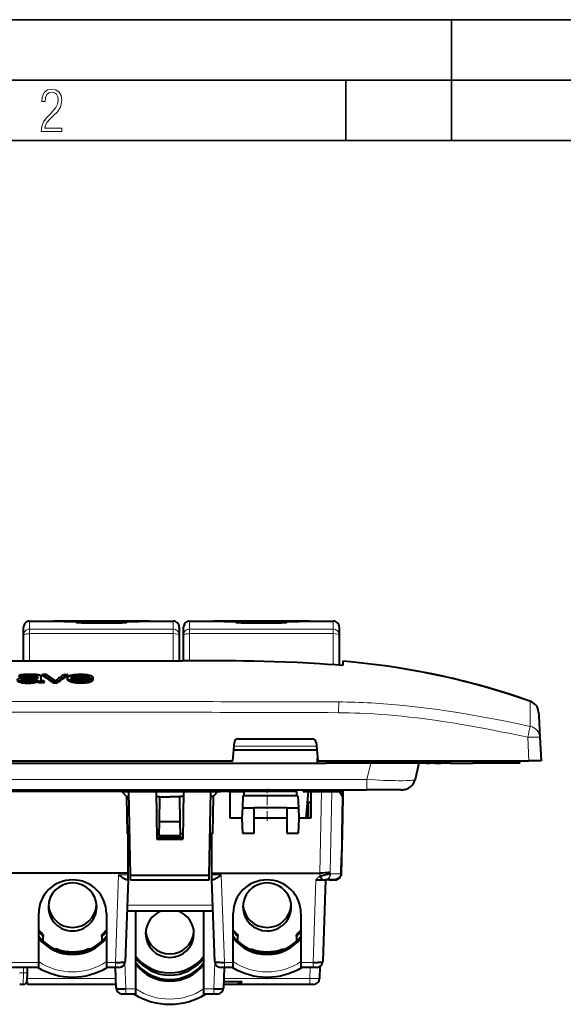
# Model space of a CAD drawing. Extents: x 0 to 420, y 0 to 297.
# Drawn here: x 94 to 139, y 216 to 297 of the extents above; entities that cross this region are included whole.
import ezdxf

# ---------------------------------------------------------------- set-up
doc = ezdxf.new("R2010")
doc.units = 0
doc.linetypes.add('DASHDOT', pattern=[18.5, 12, -3, 0.5, -3])

msp = doc.modelspace()

# ---------------------------------------------------------------- linework, layer by layer
at = {"color": 7, "lineweight": 35}
for p, q in [((0, 297), (420, 297)), ((0, 297), (420, 297)), ((130, 287), (130, 297)), ((20.000401, 292), (415, 292)), ((121.250999, 287), (121.250999, 292)), ((25.000401, 287), (410, 287))]:
    msp.add_line(p, q, dxfattribs=at)
at = {"color": 7, "lineweight": 40}
for p, q in [((95.080414, 247.24437), (96.735168, 247.24437)), ((95.080414, 247.24437), (97.020386, 247.24437)), ((96.735168, 247.24437), (101.024162, 247.243973)), ((97.185127, 247.24437), (97.019073, 247.24437)), ((105.011269, 247.24437), (97.020386, 247.24437)), ((97.020386, 247.24437), (105.011269, 247.24437)), ((101.024162, 247.243973), (105.313156, 247.24437)), ((105.011269, 247.24437), (106.967911, 247.24437)), ((105.313156, 247.24437), (106.967911, 247.24437)), ((108.317909, 247.24437), (109.972672, 247.24437)), ((108.317909, 247.24437), (110.257889, 247.24437)), ((109.972672, 247.24437), (114.261658, 247.243973)), ((118.248764, 247.24437), (110.257889, 247.24437)), ((110.257889, 247.24437), (118.248764, 247.24437)), ((114.261658, 247.243973), (118.550652, 247.24437)), ((118.248764, 247.24437), (120.205414, 247.24437)), ((118.550652, 247.24437), (120.205414, 247.24437)), ((94.580414, 246.087158), (94.580414, 246.74437)), ((94.580414, 246.087158), (94.580414, 246.74437)), ((94.580414, 243.951843), (94.580414, 246.087158)), ((94.580414, 243.951843), (94.580414, 246.087158)), ((107.467911, 246.74437), (107.467911, 246.087158)), ((107.467911, 246.74437), (107.467911, 246.087158)), ((107.467911, 246.087158), (107.467911, 243.962402)), ((107.467911, 246.087158), (107.467911, 243.962402)), ((107.817909, 246.087158), (107.817909, 246.74437)), ((107.817909, 246.087158), (107.817909, 246.74437)), ((107.817909, 243.963333), (107.817909, 246.087158)), ((107.817909, 243.963333), (107.817909, 246.087158)), ((120.705414, 246.74437), (120.705414, 246.087158)), ((120.705414, 246.74437), (120.705414, 246.087158)), ((120.705414, 246.087158), (120.705414, 243.591263)), ((121.005409, 243.567337), (120.705414, 243.591263)), ((121.005409, 243.923904), (121.005409, 243.829468)), ((121.64856, 243.866943), (121.005409, 243.923904)), ((121.005409, 243.829468), (121.005409, 243.567337)), ((96.134735, 242.738876), (96.134735, 242.841522)), ((96.134735, 242.841522), (96.446983, 242.840576)), ((97.939972, 242.835983), (98.236801, 242.835052)), ((98.236801, 242.732422), (98.236801, 242.835052)), ((94.405243, 242.674225), (94.18042, 242.674225)), ((94.405411, 242.571228), (94.18042, 242.571228)), ((94.405411, 242.147446), (94.326752, 242.16153)), ((94.405411, 242.571228), (94.473595, 242.571228)), ((94.405685, 242.674225), (94.473595, 242.674225)), ((94.473595, 242.57103), (94.473595, 242.674026)), ((95.721283, 242.59169), (95.721283, 242.461777)), ((95.744888, 242.25116), (95.744888, 242.354843)), ((95.744888, 242.354843), (95.745049, 242.346313)), ((95.744888, 242.25116), (95.745049, 242.242615)), ((95.745049, 242.242615), (95.745049, 242.346313)), ((96.01284, 242.668549), (96.011497, 242.349625)), ((96.01284, 242.565536), (96.011902, 242.344681)), ((96.01284, 242.565536), (96.01284, 242.668549)), ((96.270882, 242.306427), (96.270882, 242.240509)), ((96.270882, 242.136322), (96.270882, 242.240509)), ((97.045227, 242.129196), (97.010193, 242.154922)), ((97.045227, 242.233368), (97.352173, 242.232529)), ((97.045227, 242.129196), (97.045227, 242.233368)), ((97.045227, 242.129196), (97.352173, 242.128342)), ((97.352173, 242.128342), (97.352173, 242.232529)), ((97.352173, 242.128342), (97.386215, 242.15387)), ((98.19899, 242.450027), (98.19899, 242.553238)), ((98.500961, 242.588791), (100.038528, 242.583969)), ((98.501038, 242.526917), (100.316162, 242.521271)), ((98.568222, 242.423431), (99.905411, 242.419296)), ((99.897942, 242.146881), (99.905365, 242.148315)), ((99.905411, 242.598755), (99.93792, 242.58429)), ((99.905411, 242.418976), (100.001694, 242.418671)), ((100.020042, 242.437302), (100.312141, 242.437302)), ((100.312141, 242.332581), (100.312141, 242.436401)), ((100.316162, 242.417648), (100.316162, 242.521271)), ((100.325851, 242.445602), (100.325851, 242.549164)), ((137.194458, 239.715134), (137.195801, 239.68956)), ((137.195801, 239.68956), (137.196671, 239.673096)), ((137.196671, 239.673096), (137.21106, 239.398315)), ((137.21106, 239.398315), (137.303772, 237.629654)), ((111.886658, 235.690063), (112.029907, 237.218063)), ((112.328598, 237.490067), (118.482224, 237.490067)), ((118.780914, 237.218063), (118.924164, 235.690063)), ((137.303772, 237.629654), (137.405411, 235.690063)), ((111.971039, 236.590057), (118.839783, 236.590057)), ((69.905411, 235.490067), (118.905411, 235.490067)), ((76.924164, 235.690063), (111.886658, 235.690063)), ((118.905411, 235.490067), (118.905411, 235.890045)), ((118.905411, 235.490067), (119.605408, 235.490067)), ((118.924164, 235.690063), (136.406784, 235.690063)), ((119.605408, 235.490067), (119.805412, 235.690063)), ((129.205414, 235.490067), (119.605408, 235.490067)), ((127.298065, 235.490067), (126.975494, 234.135284)), ((127.937462, 235.490067), (127.29805, 235.490067)), ((127.937462, 235.490067), (128.205414, 235.490067)), ((128.628937, 235.490067), (128.205414, 235.490067)), ((128.628937, 235.490067), (129.105408, 235.490067)), ((129.005402, 235.690063), (129.205414, 235.490067)), ((129.905411, 235.490067), (129.205414, 235.490067)), ((129.905411, 235.490067), (129.905411, 235.690063)), ((129.905411, 235.490067), (131.755402, 235.490067)), ((135.655411, 235.490067), (131.755402, 235.490067)), ((135.655411, 235.490067), (135.655411, 235.690063)), ((137.405411, 235.690063), (136.406784, 235.690063)), ((65.82383, 233.29007), (122.986992, 233.29007)), ((102.698593, 233.14006), (86.112228, 233.14006)), ((102.698593, 233.14006), (105.543121, 233.14006)), ((102.698593, 233.14006), (103.105576, 232.740128)), ((102.698593, 233.14006), (103.293137, 233.14006)), ((103.414368, 226.19458), (103.293137, 233.14006)), ((105.543121, 233.14006), (105.540497, 233.29007)), ((105.543121, 233.14006), (105.612068, 229.190063)), ((105.543121, 233.14006), (107.817703, 233.14006)), ((107.817703, 233.14006), (107.748749, 229.190063)), ((107.817703, 233.14006), (107.82032, 233.29007)), ((107.817703, 233.14006), (110.662224, 233.14006)), ((109.946457, 226.19458), (110.067688, 233.14006)), ((110.067688, 233.14006), (110.662224, 233.14006)), ((110.662224, 233.14006), (110.255241, 232.740128)), ((110.662224, 233.14006), (110.887894, 233.14006)), ((111.6362, 233.14006), (110.887894, 233.14006)), ((111.638184, 233.14006), (111.6362, 233.14006)), ((111.636887, 233.061752), (111.6362, 233.14006)), ((111.63623, 233.14006), (112.805405, 233.14006)), ((111.636887, 233.061752), (111.655441, 230.940063)), ((111.638184, 233.14006), (111.65744, 230.940063)), ((112.805412, 233.14006), (112.805412, 232.79007)), ((117.205414, 233.14006), (112.805412, 233.14006)), ((112.986404, 233.14006), (112.985092, 233.29007)), ((112.986908, 233.29007), (112.98822, 233.14006)), ((117.205414, 232.79007), (117.205414, 233.14006)), ((117.698647, 233.29007), (117.706512, 233.14006)), ((117.706512, 233.14006), (118.355408, 233.14006)), ((117.96917, 230.940063), (118.161644, 233.14006)), ((118.355408, 233.14006), (119.105408, 233.14006)), ((118.355408, 233.061752), (118.355408, 233.14006)), ((118.355408, 233.061752), (118.355408, 230.940063)), ((119.105408, 233.14006), (119.22892, 233.14006)), ((119.22892, 233.14006), (120.078041, 233.14006)), ((119.242485, 233.14006), (120.091606, 233.14006)), ((120.728577, 233.14006), (120.078041, 233.14006)), ((120.091606, 233.14006), (121.005409, 233.14006)), ((120.728577, 233.14006), (120.969284, 232.740128)), ((121.005409, 233.14006), (120.859924, 226.19458)), ((121.005409, 233.14006), (120.997032, 232.740128)), ((121.008553, 233.29007), (121.005409, 233.14006)), ((125.809334, 233.29007), (122.986992, 233.29007)), ((103.105576, 232.740128), (103.159454, 229.653473)), ((103.105576, 232.740128), (103.30011, 232.740128)), ((105.550095, 232.740128), (105.858055, 232.740128)), ((105.821152, 230.625931), (105.857529, 232.709915)), ((105.858055, 232.740128), (105.857529, 232.709915)), ((105.857529, 232.709915), (106.680412, 232.709915)), ((107.503296, 232.709915), (106.680412, 232.709915)), ((107.502762, 232.740128), (107.503296, 232.709915)), ((107.810715, 232.740128), (107.502762, 232.740128)), ((107.539673, 230.625931), (107.503296, 232.709915)), ((110.255241, 232.740128), (110.060699, 232.740128)), ((110.255241, 232.740128), (110.201363, 229.653473)), ((112.737411, 232.79007), (112.685005, 231.79007)), ((117.273407, 232.79007), (112.737411, 232.79007)), ((117.273407, 232.79007), (117.325821, 231.79007)), ((118.355392, 232.240067), (118.082901, 232.240067)), ((118.145409, 230.940063), (118.168098, 232.240067)), ((118.168098, 232.240067), (118.355392, 232.240067)), ((120.969284, 232.740128), (120.907608, 229.653473)), ((120.997032, 232.740128), (120.932381, 229.653473)), ((112.685005, 231.79007), (112.640457, 230.940063)), ((112.685005, 231.79007), (113.655411, 231.79007)), ((113.655411, 229.70549), (113.655411, 231.79007)), ((116.355408, 231.79007), (113.655411, 231.79007)), ((116.355408, 231.79007), (117.325821, 231.79007)), ((116.355408, 231.79007), (116.355408, 229.70549)), ((117.325821, 231.79007), (117.370361, 230.940063)), ((105.801331, 229.490067), (105.821152, 230.625931)), ((107.539673, 230.625931), (105.821152, 230.625931)), ((107.559494, 229.490067), (107.539673, 230.625931)), ((112.640457, 230.940063), (111.655441, 230.940063)), ((112.640457, 230.940063), (112.705154, 229.70549)), ((116.355408, 230.940063), (113.655411, 230.940063)), ((117.370361, 230.940063), (117.305664, 229.70549)), ((118.355408, 230.940063), (117.370361, 230.940063)), ((118.001259, 231.276932), (117.995377, 230.940063)), ((118.001915, 231.314392), (118.001266, 231.276932)), ((103.230408, 229.653473), (103.159454, 229.653473)), ((103.230408, 229.653473), (103.353989, 229.653473)), ((103.230408, 226.390823), (103.230408, 229.653473)), ((105.603973, 229.653473), (105.804184, 229.653473)), ((107.751373, 229.340057), (105.609451, 229.340057)), ((105.612068, 229.190063), (107.748749, 229.190063)), ((107.559494, 229.490067), (105.801331, 229.490067)), ((107.756836, 229.653473), (107.556641, 229.653473)), ((110.130409, 229.653473), (110.006821, 229.653473)), ((110.130409, 229.653473), (110.130409, 226.390823)), ((110.130409, 229.653473), (110.201363, 229.653473)), ((112.705154, 229.70549), (113.655411, 229.70549)), ((116.355408, 229.70549), (117.305664, 229.70549)), ((120.932381, 229.653473), (120.891396, 227.697174)), ((120.907608, 229.653473), (120.932381, 229.653473)), ((120.891396, 227.697174), (120.849152, 226.326981)), ((120.862755, 226.32959), (120.891396, 227.697174)), ((103.230408, 226.390823), (85.580414, 226.390823)), ((103.220421, 225.840057), (102.9841, 219.072617)), ((103.230408, 225.840057), (103.126495, 225.840057)), ((103.230408, 226.260117), (103.230408, 226.390823)), ((103.230408, 225.840057), (103.230408, 226.260117)), ((109.946457, 226.19458), (103.414368, 226.19458)), ((103.420563, 225.840057), (103.414368, 226.19458)), ((103.420563, 225.840057), (109.940262, 225.840057)), ((109.940262, 225.840057), (109.946457, 226.19458)), ((110.130409, 226.390823), (119.0923, 226.390854)), ((110.130409, 226.390823), (110.130409, 226.260117)), ((110.130409, 226.260117), (110.130409, 225.840057)), ((110.25528, 225.840057), (110.130409, 225.840057)), ((110.397675, 219.072617), (110.161346, 225.840057)), ((118.77758, 225.840057), (119.321396, 225.840057)), ((119.321396, 225.840057), (119.560593, 225.840057)), ((119.573601, 225.840057), (119.337273, 219.072617)), ((119.560593, 225.840057), (119.569832, 225.840057)), ((120.26059, 225.840057), (119.570335, 225.840057)), ((119.869118, 225.840057), (120.505409, 225.840057)), ((120.362862, 225.840057), (120.260574, 225.840057)), ((120.592537, 225.927185), (120.505409, 225.840057)), ((120.859924, 226.19458), (120.794319, 226.128967)), ((110.252144, 223.240067), (103.129623, 223.240067)), ((103.880409, 216.81012), (103.880409, 223.240067)), ((109.480301, 223.240067), (109.480301, 220.92421)), ((95.830414, 219.010117), (95.830414, 223.072037)), ((101.430298, 223.047119), (101.430298, 219.010117)), ((111.930412, 219.010117), (111.930412, 223.072037)), ((117.530296, 223.047119), (117.530296, 219.010117)), ((96.205414, 221.294144), (96.205414, 221.162811)), ((96.205414, 220.751343), (96.205414, 221.162811)), ((101.055412, 221.162811), (101.055412, 221.294144)), ((101.055412, 221.162811), (101.055412, 220.751343)), ((109.480301, 220.92421), (109.480301, 220.87439)), ((109.480301, 220.87439), (109.480301, 216.81012)), ((112.305412, 221.294144), (112.305412, 221.162811)), ((112.305412, 220.751343), (112.305412, 221.162811)), ((117.155411, 221.162811), (117.155411, 221.294144)), ((117.155411, 221.162811), (117.155411, 220.751343)), ((97.383102, 220.090057), (97.209923, 220.090057)), ((100.050903, 220.090057), (99.877716, 220.090057)), ((113.309921, 220.090057), (113.483109, 220.090057)), ((115.977715, 220.090057), (116.150902, 220.090057)), ((95.830414, 218.590057), (92.980408, 218.590057)), ((94.88446, 218.590057), (94.873138, 218.157776)), ((95.830414, 218.590057), (95.830414, 219.010117)), ((101.430298, 219.010117), (101.430298, 218.590057)), ((102.185898, 218.590057), (101.430298, 218.590057)), ((102.243317, 216.87262), (102.18335, 218.590057)), ((102.484253, 218.590057), (102.185898, 218.590057)), ((111.195877, 218.590057), (110.897369, 218.590057)), ((111.177475, 218.590057), (111.1175, 216.87262)), ((111.930412, 218.590057), (111.195877, 218.590057)), ((111.930412, 218.590057), (111.930412, 219.010117)), ((117.530296, 219.010117), (117.530296, 218.590057)), ((118.53907, 218.590057), (117.530296, 218.590057)), ((118.837433, 218.590057), (118.53907, 218.590057)), ((119.086868, 218.656662), (119.0784, 217.685699)), ((94.873138, 218.157776), (94.855461, 217.482544)), ((94.555557, 217.190063), (94.255264, 217.190063)), ((94.905411, 217.39006), (94.838379, 217.39006)), ((94.905411, 217.190369), (94.905411, 217.39006)), ((102.232224, 217.190063), (94.905411, 217.190063)), ((103.880409, 216.39006), (103.880409, 216.81012)), ((109.480301, 216.81012), (109.480301, 216.39006)), ((111.826157, 217.190063), (111.128571, 217.190063)), ((112.681595, 217.39006), (111.135551, 217.39006)), ((118.278496, 217.190063), (111.826157, 217.190063)), ((118.578262, 217.190063), (118.278496, 217.190063)), ((103.041527, 216.39006), (102.743019, 216.39006)), ((103.880409, 216.39006), (103.041527, 216.39006)), ((110.319298, 216.39006), (109.480301, 216.39006)), ((110.617661, 216.39006), (110.319298, 216.39006))]:
    msp.add_line(p, q, dxfattribs=at)
at = {"color": 7, "lineweight": 18}
for p, q in [((95.080414, 247.24437), (95.080414, 246.57962)), ((95.080414, 247.24437), (95.080414, 246.57962)), ((106.967911, 246.57962), (106.967911, 247.24437)), ((106.967911, 246.57962), (106.967911, 247.24437)), ((108.317909, 247.24437), (108.317909, 246.57962)), ((108.317909, 247.24437), (108.317909, 246.57962)), ((120.205414, 246.57962), (120.205414, 247.24437)), ((120.205414, 246.57962), (120.205414, 247.24437)), ((106.967911, 246.57962), (95.080414, 246.57962)), ((95.080414, 246.57962), (95.080414, 246.20462)), ((106.967911, 246.57962), (95.080414, 246.57962)), ((95.080414, 246.57962), (95.080414, 246.20462)), ((95.080414, 246.20462), (106.967911, 246.20462)), ((95.080414, 246.20462), (95.080414, 243.951828)), ((95.080414, 246.20462), (106.967911, 246.20462)), ((95.080414, 246.20462), (95.080414, 243.951828)), ((106.967911, 246.20462), (106.967911, 246.57962)), ((106.967911, 246.20462), (106.967911, 246.57962)), ((106.967911, 243.961166), (106.967911, 246.20462)), ((106.967911, 243.961166), (106.967911, 246.20462)), ((108.317909, 246.57962), (108.317909, 246.20462)), ((120.205414, 246.57962), (108.317909, 246.57962)), ((108.317909, 246.57962), (108.317909, 246.20462)), ((120.205414, 246.57962), (108.317909, 246.57962)), ((108.317909, 246.20462), (108.317909, 243.964294)), ((108.317909, 246.20462), (120.205414, 246.20462)), ((108.317909, 246.20462), (108.317909, 243.964294)), ((108.317909, 246.20462), (120.205414, 246.20462)), ((120.205414, 246.20462), (120.205414, 246.57962)), ((120.205414, 246.20462), (120.205414, 246.57962)), ((120.205414, 243.629028), (120.205414, 246.20462)), ((120.205414, 243.629028), (120.205414, 246.20462)), ((99.897987, 242.146866), (99.905411, 242.146851)), ((115.521118, 240.566864), (116.703133, 240.564575)), ((120.664986, 240.553375), (120.655373, 239.668869)), ((136.53064, 240.581451), (136.528656, 240.606293)), ((136.531311, 240.578979), (136.530701, 240.581253)), ((118.48275, 237.490067), (112.328064, 237.490067)), ((136.406784, 235.690063), (136.30513, 237.629654)), ((111.999161, 236.89006), (118.811653, 236.89006)), ((122.986992, 234.135284), (123.309563, 235.490067)), ((131.755402, 235.690063), (131.755402, 235.490067)), ((122.986992, 234.135284), (65.82383, 234.135284)), ((122.986992, 234.135284), (122.986992, 233.29007)), ((119.094055, 226.390808), (119.22892, 233.14006)), ((119.245483, 233.29007), (119.242485, 233.14006)), ((120.078041, 233.14006), (119.944435, 226.453766)), ((120.091606, 233.14006), (120.094604, 233.29007)), ((117.974121, 230.940063), (118.001259, 231.276932)), ((102.185898, 219.010117), (102.439072, 226.260117)), ((102.439072, 226.260117), (103.230408, 226.260117)), ((110.130409, 226.260117), (110.942703, 226.260117)), ((110.942703, 226.260117), (111.195877, 219.010117)), ((118.53907, 219.010117), (118.77758, 225.840057)), ((119.107285, 226.151199), (119.090546, 226.390732)), ((119.944435, 226.453766), (119.953369, 226.325943)), ((119.953369, 226.325943), (119.994804, 226.326981)), ((119.994804, 226.326981), (120.849152, 226.326981)), ((103.147087, 223.740067), (110.23468, 223.740067)), ((92.980408, 219.010117), (95.830414, 219.010117)), ((94.573242, 218.155167), (94.584633, 218.590057)), ((101.430298, 219.010117), (102.185898, 219.010117)), ((102.185898, 219.010117), (102.185898, 218.590057)), ((102.966537, 218.957596), (103.041527, 216.81012)), ((110.319298, 216.81012), (110.398026, 219.06456)), ((111.195877, 219.010117), (111.930412, 219.010117)), ((111.195877, 218.590057), (111.195877, 219.010117)), ((117.530296, 219.010117), (118.53907, 219.010117)), ((118.278496, 217.672607), (118.286499, 218.590057)), ((118.53907, 218.590057), (118.53907, 219.010117)), ((94.237579, 218.155167), (94.573242, 218.155167)), ((94.555565, 217.190552), (94.573242, 218.155167)), ((94.86042, 217.672607), (102.215385, 217.672607)), ((111.145432, 217.672607), (118.278496, 217.672607)), ((118.278496, 217.190063), (118.278496, 217.672607)), ((103.041527, 216.81012), (103.041527, 216.39006)), ((103.041527, 216.81012), (103.880409, 216.81012)), ((109.480301, 216.81012), (110.319298, 216.81012)), ((110.319298, 216.81012), (110.319298, 216.39006))]:
    msp.add_line(p, q, dxfattribs=at)
at = {"color": 7, "linetype": 'DASHDOT', "lineweight": 18, "ltscale": 0.006}
msp.add_line((131.755402, 235.470062), (131.755402, 235.710068), dxfattribs=at)
at = {"color": 7, "linetype": 'DASHDOT', "lineweight": 18, "ltscale": 0.066}
msp.add_line((114.730408, 230.720062), (114.730408, 233.360062), dxfattribs=at)
at = {"color": 7, "lineweight": 18}
msp.add_lwpolyline([(96.03479, 287.748749), (97.749557, 287.748749), (97.749557, 288.035339), (96.349556, 288.035339), (96.396538, 288.279633), (96.537476, 288.519226), (96.758286, 288.777618), (97.049561, 289.064178), (97.373718, 289.378937), (97.632111, 289.764191), (97.740166, 290.332642), (97.679092, 290.722565), (97.509964, 291.013855), (97.24218, 291.197083), (96.899223, 291.262848), (96.560966, 291.197083), (96.307274, 291.004456), (96.142845, 290.699097), (96.086472, 290.295044), (96.086472, 290.243378), (96.354256, 290.243378), (96.391838, 290.572235), (96.499893, 290.811829), (96.678421, 290.952789), (96.927414, 290.999756), (97.138824, 290.952789), (97.303253, 290.825928), (97.411301, 290.623901), (97.448891, 290.35614), (97.397209, 290.008484), (97.256271, 289.721893), (96.786469, 289.19574), (96.457611, 288.857483), (96.218018, 288.538025), (96.081772, 288.17627)], close=True, dxfattribs=at)
at = {"color": 7, "lineweight": 40}
for points in [[(97.943665, 247.220474), (97.943726, 247.220291), (97.943825, 247.220169), (97.944183, 247.21991), (97.945099, 247.219543), (97.948349, 247.218781), (97.990837, 247.215332), (98.059067, 247.21312), (98.147079, 247.212036)], [(99.120651, 247.147446), (99.053253, 247.14563), (98.998825, 247.142395), (98.962387, 247.137894), (98.952042, 247.135239), (98.949051, 247.133835), (98.947884, 247.132904), (98.947556, 247.132416), (98.947372, 247.131714)], [(98.947372, 247.131714), (98.947433, 247.131302), (98.947922, 247.130493), (98.948898, 247.129669), (98.952286, 247.128052), (98.960922, 247.125702), (98.990288, 247.121414), (99.047638, 247.117264), (99.121231, 247.114899)], [(99.115952, 247.145782), (99.056038, 247.144119), (99.007568, 247.141205), (98.975037, 247.137207), (98.965759, 247.134857), (98.963074, 247.133636), (98.962029, 247.132812), (98.961731, 247.132385), (98.961563, 247.13176)], [(98.961563, 247.13176), (98.961624, 247.131409), (98.962051, 247.130692), (98.962921, 247.129974), (98.965973, 247.128555), (98.973724, 247.126465), (98.999924, 247.122665), (99.05098, 247.118958), (99.116379, 247.116806)], [(103.070091, 247.13176), (103.070038, 247.131409), (103.069595, 247.130692), (103.068726, 247.129974), (103.065689, 247.128555), (103.057922, 247.126465), (103.031731, 247.122665), (102.980667, 247.118958), (102.915276, 247.116806)], [(102.91571, 247.145782), (102.975616, 247.144119), (103.024094, 247.141205), (103.056625, 247.137207), (103.065903, 247.134857), (103.068581, 247.133636), (103.069626, 247.132812), (103.069923, 247.132385), (103.070091, 247.13176)], [(102.934738, 247.115051), (102.999596, 247.117203), (103.051735, 247.120789), (103.086555, 247.125534), (103.096466, 247.128235), (103.099335, 247.129623), (103.100449, 247.130554), (103.100769, 247.131027), (103.100952, 247.131729)], [(103.100952, 247.131729), (103.100868, 247.132202), (103.100189, 247.133163), (103.098846, 247.134109), (103.094139, 247.135956), (103.082184, 247.138565), (103.041977, 247.143005), (102.935143, 247.147324)], [(112.358154, 247.147446), (112.274261, 247.144836), (112.237579, 247.142532), (112.198494, 247.138), (112.187485, 247.13533), (112.184258, 247.133911), (112.182999, 247.13295), (112.182632, 247.132462), (112.182434, 247.131744)], [(112.182434, 247.131744), (112.182816, 247.130753), (112.183472, 247.130096), (112.185806, 247.128784), (112.191742, 247.126846), (112.211914, 247.123215), (112.252403, 247.119186), (112.358727, 247.114899)], [(112.353447, 247.145782), (112.293533, 247.144119), (112.245071, 247.141205), (112.212532, 247.137207), (112.203262, 247.134857), (112.200577, 247.133636), (112.199524, 247.132812), (112.199234, 247.132385), (112.199066, 247.13176)], [(112.199066, 247.13176), (112.19912, 247.131409), (112.199554, 247.130692), (112.200424, 247.129974), (112.203468, 247.128555), (112.211227, 247.126465), (112.237427, 247.122665), (112.288483, 247.118958), (112.353882, 247.116806)], [(116.307594, 247.13176), (116.307533, 247.131409), (116.307098, 247.130692), (116.306229, 247.129974), (116.303185, 247.128555), (116.295425, 247.126465), (116.269234, 247.122665), (116.21817, 247.118958), (116.152779, 247.116806)], [(116.153206, 247.145782), (116.21312, 247.144119), (116.261589, 247.141205), (116.294121, 247.137207), (116.303398, 247.134857), (116.306084, 247.133636), (116.307129, 247.132812), (116.307426, 247.132385), (116.307594, 247.13176)], [(116.172234, 247.115051), (116.234276, 247.117065), (116.287567, 247.12056), (116.325302, 247.125458), (116.336006, 247.128204), (116.339134, 247.129623), (116.340363, 247.130569), (116.340714, 247.131042), (116.340919, 247.131744)], [(116.340919, 247.131744), (116.340584, 247.13269), (116.339958, 247.133331), (116.337738, 247.134583), (116.332039, 247.136444), (116.312935, 247.139816), (116.275047, 247.143387), (116.172646, 247.147324)], [(121.005409, 243.567337), (120.373886, 243.616592), (119.742096, 243.661774), (119.110046, 243.703049), (118.635864, 243.731552), (118.161552, 243.757996), (117.212601, 243.805069), (116.263268, 243.844803), (115.313614, 243.877762), (114.469269, 243.901794), (113.624786, 243.921295), (112.780212, 243.936646), (112.146744, 243.945648), (111.513245, 243.952713), (110.603508, 243.959747), (109.693787, 243.963562), (108.703156, 243.964615), (107.712585, 243.963058)], [(94.405472, 242.806061), (94.339279, 242.788559), (94.28476, 242.767807), (94.243195, 242.744797), (94.223938, 242.730225), (94.208435, 242.71524), (94.197243, 242.701538), (94.18042, 242.673584)], [(94.405472, 242.806046), (94.479263, 242.820602), (94.559242, 242.832504), (94.631882, 242.840851), (94.706779, 242.847534), (94.807487, 242.854065), (94.909424, 242.858246), (95.099899, 242.860916), (95.290771, 242.858017), (95.479897, 242.850571)], [(95.724182, 242.684891), (95.721603, 242.700378), (95.712448, 242.715698), (95.696968, 242.730499), (95.674698, 242.744171), (95.644394, 242.75647), (95.604172, 242.767731), (95.558212, 242.777084), (95.508476, 242.784622), (95.423233, 242.793457), (95.334778, 242.79892), (95.240662, 242.802307), (95.146851, 242.804001), (95.043442, 242.803986), (94.94075, 242.801529), (94.860489, 242.797562), (94.782005, 242.791412), (94.698776, 242.781464), (94.622543, 242.767456), (94.56662, 242.751877), (94.543327, 242.742905), (94.523499, 242.733276), (94.502548, 242.719589), (94.487686, 242.7052), (94.478378, 242.690369), (94.473595, 242.674026)], [(95.479897, 242.850571), (95.608803, 242.841095), (95.678513, 242.833237), (95.745255, 242.823532), (95.794693, 242.814545), (95.840645, 242.804214), (95.902863, 242.785309), (95.92923, 242.774506), (95.951599, 242.763046), (95.969315, 242.751404), (95.983231, 242.739349), (95.993042, 242.727875), (96.000336, 242.716171), (96.009232, 242.692429), (96.01284, 242.668549)], [(98.366524, 242.72406), (98.39785, 242.739197), (98.433243, 242.753342), (98.473404, 242.766693), (98.517242, 242.778839), (98.614166, 242.799515), (98.723137, 242.816284), (98.805687, 242.826019), (98.890427, 242.833954), (99.065102, 242.844849), (99.246284, 242.849365), (99.39267, 242.848083), (99.538376, 242.841782)], [(98.77198, 242.743561), (98.81797, 242.754089), (98.867958, 242.763367), (98.932434, 242.772995), (99.00016, 242.780884), (99.128593, 242.790527), (99.200256, 242.79303), (99.34478, 242.792084), (99.415588, 242.788742)], [(99.415588, 242.788742), (99.538223, 242.779572), (99.599014, 242.773392), (99.685074, 242.761688), (99.759796, 242.747421), (99.826096, 242.730042)], [(99.538376, 242.841782), (99.671783, 242.831863), (99.73793, 242.825409), (99.833618, 242.813278), (99.917389, 242.79863), (99.995636, 242.780548), (100.064194, 242.760483), (100.132675, 242.735046), (100.190506, 242.707367), (100.237701, 242.677887), (100.274406, 242.647095), (100.289131, 242.631119), (100.3013, 242.614944), (100.310745, 242.599121), (100.317917, 242.583191), (100.324371, 242.560547), (100.325516, 242.549164)], [(94.326805, 242.161942), (94.281677, 242.172379), (94.24028, 242.183975), (94.191902, 242.201187), (94.151794, 242.220459), (94.120377, 242.241623), (94.099991, 242.261978), (94.087646, 242.282944), (94.082916, 242.304092)], [(94.082993, 242.407654), (94.084061, 242.422913), (94.088806, 242.438049), (94.097397, 242.452896), (94.106552, 242.46376), (94.118172, 242.47435), (94.149223, 242.494492), (94.190659, 242.512955), (94.235977, 242.527786), (94.287064, 242.540527), (94.344467, 242.55159), (94.405579, 242.560806)], [(94.405548, 242.25177), (94.341492, 242.262955), (94.281189, 242.276352), (94.226685, 242.29213), (94.190826, 242.30542), (94.159943, 242.319794), (94.126381, 242.340652), (94.102638, 242.362411), (94.09436, 242.373535), (94.088379, 242.384781), (94.08461, 242.396164), (94.082993, 242.407654)], [(94.405296, 242.461548), (94.427078, 242.472794), (94.455254, 242.482788), (94.487183, 242.491364), (94.53186, 242.500656), (94.579544, 242.508484), (94.660103, 242.518616), (94.743431, 242.526276), (94.841988, 242.532898), (95.037155, 242.541306), (95.186752, 242.546432), (95.478607, 242.557724), (95.550835, 242.56105), (95.620682, 242.565948), (95.660156, 242.570572), (95.679298, 242.573715), (95.703911, 242.579712), (95.715164, 242.584564), (95.718826, 242.587326), (95.721283, 242.59169)], [(94.405304, 242.370911), (94.43187, 242.356384), (94.464653, 242.343109), (94.499046, 242.332214), (94.536919, 242.32251), (94.585632, 242.312576), (94.637543, 242.304352), (94.719971, 242.295135), (94.805344, 242.289597), (94.925919, 242.287292), (95.048019, 242.289963), (95.167084, 242.296875), (95.278702, 242.307663), (95.38308, 242.322449), (95.48172, 242.34198), (95.561363, 242.363541), (95.597168, 242.375885), (95.629524, 242.389206), (95.666138, 242.408203), (95.694183, 242.428253), (95.713402, 242.448944), (95.721283, 242.461777)], [(94.405411, 242.147446), (94.472595, 242.137802), (94.542053, 242.13028), (94.629456, 242.123398), (94.718071, 242.118698), (94.825882, 242.115631), (94.934776, 242.115189), (95.045845, 242.117233), (95.155693, 242.122131), (95.234299, 242.12796), (95.311798, 242.136139), (95.385246, 242.146515), (95.453842, 242.159088)], [(94.405548, 242.25177), (94.465401, 242.243073), (94.526779, 242.236115), (94.612709, 242.228897), (94.700256, 242.223846), (94.852158, 242.219696), (95.006012, 242.220566), (95.162537, 242.226761), (95.237793, 242.232483), (95.31044, 242.240417), (95.377228, 242.250137), (95.44194, 242.261902), (95.556732, 242.288544), (95.611984, 242.304276), (95.663361, 242.321136), (95.706253, 242.337494), (95.744888, 242.354843)], [(94.405579, 242.560806), (94.54837, 242.575485), (94.646454, 242.582672), (94.845512, 242.592621), (95.048607, 242.599014), (95.319801, 242.606232), (95.454956, 242.610962), (95.522156, 242.614136), (95.554398, 242.616379), (95.60289, 242.621567), (95.632217, 242.626251), (95.658539, 242.632019), (95.681213, 242.639023), (95.703812, 242.650482), (95.716454, 242.663208), (95.72261, 242.67598), (95.724182, 242.684891)], [(94.416168, 242.364365), (94.442734, 242.375305), (94.474937, 242.384903), (94.510246, 242.393066), (94.572723, 242.404083), (94.638687, 242.412888), (94.73407, 242.422256), (94.797546, 242.426895), (94.927444, 242.433701), (95.075165, 242.439362), (95.221329, 242.444565), (95.468079, 242.454025), (95.541901, 242.457367), (95.615891, 242.46228), (95.657295, 242.466949), (95.677338, 242.470154), (95.703201, 242.476288), (95.714172, 242.480804), (95.717987, 242.483337), (95.721008, 242.487411), (95.721283, 242.488525)], [(95.679985, 242.63858), (95.661728, 242.647217), (95.639679, 242.655182), (95.586906, 242.668808), (95.520706, 242.680206), (95.449127, 242.688446), (95.371536, 242.69426), (95.292297, 242.697937), (95.131882, 242.701416), (94.97123, 242.699829), (94.889915, 242.696518), (94.809776, 242.691147), (94.733856, 242.683426), (94.663147, 242.672867), (94.598633, 242.658798), (94.570908, 242.650558), (94.546478, 242.641449), (94.525467, 242.6315), (94.508011, 242.620789), (94.489799, 242.604752), (94.478683, 242.588043), (94.473595, 242.57103)], [(96.270882, 242.240509), (96.191452, 242.236588), (96.110939, 242.235107), (96.030533, 242.23616), (95.959702, 242.239441), (95.925232, 242.24234), (95.874954, 242.249115), (95.842735, 242.255814), (95.814392, 242.264252), (95.79155, 242.274063), (95.774597, 242.284866), (95.762337, 242.296906), (95.754204, 242.309494), (95.747093, 242.330139), (95.745049, 242.346313)], [(95.819832, 242.158417), (95.790665, 242.1707), (95.77034, 242.18483), (95.757637, 242.199646), (95.750565, 242.213943), (95.747719, 242.223526), (95.745049, 242.242615)], [(96.270882, 242.136322), (96.152962, 242.131378), (96.033432, 242.131851), (95.949722, 242.135925), (95.909988, 242.139801), (95.853088, 242.149216), (95.819794, 242.158127)], [(96.270882, 242.306427), (96.216469, 242.304504), (96.161713, 242.303757), (96.125183, 242.305191), (96.089424, 242.308334), (96.059067, 242.313995), (96.034576, 242.32225), (96.024689, 242.327286), (96.017738, 242.332748), (96.013702, 242.338486), (96.011917, 242.344315), (96.011497, 242.349625)], [(98.277191, 242.308289), (98.241714, 242.343796), (98.227554, 242.361847), (98.215942, 242.380051), (98.204712, 242.404404), (98.198685, 242.42865), (98.198151, 242.45256)], [(98.1996, 242.555099), (98.203911, 242.57962), (98.214722, 242.603577), (98.231735, 242.626892), (98.248169, 242.643921), (98.267349, 242.660553), (98.3125, 242.692627), (98.366524, 242.72406)], [(100.144653, 242.321487), (100.074219, 242.295731), (99.994652, 242.272232), (99.935028, 242.258255), (99.871078, 242.24617), (99.797356, 242.235153), (99.720505, 242.226181), (99.568665, 242.213928), (99.405174, 242.207169), (99.239395, 242.206116), (99.071838, 242.210648), (98.947754, 242.218521), (98.828094, 242.231262), (98.716003, 242.248734), (98.610664, 242.270813), (98.520081, 242.295074), (98.439117, 242.322449), (98.369751, 242.352509), (98.339943, 242.368378), (98.313492, 242.384705), (98.27449, 242.414658), (98.245377, 242.44519)], [(98.685562, 242.150436), (98.62146, 242.164352), (98.56073, 242.179672), (98.50676, 242.195389), (98.456657, 242.212219), (98.394936, 242.236984), (98.341942, 242.263489), (98.298294, 242.291412), (98.277191, 242.308289)], [(98.500961, 242.588791), (98.518921, 242.617538), (98.530212, 242.631989), (98.551491, 242.653259), (98.577362, 242.672241), (98.60955, 242.689728), (98.657288, 242.709274), (98.712234, 242.727173), (98.77198, 242.743561)], [(98.666634, 242.369049), (98.612465, 242.394653), (98.569916, 242.422104), (98.538246, 242.450577), (98.52623, 242.464996), (98.516624, 242.479462), (98.505882, 242.503235), (98.501038, 242.526917)], [(98.614838, 242.588425), (98.668167, 242.60997), (98.728592, 242.629425), (98.796738, 242.646729), (98.88887, 242.664062), (98.991379, 242.677261), (99.100769, 242.686157), (99.213257, 242.690536), (99.293625, 242.69072), (99.374298, 242.688324), (99.455215, 242.683563), (99.535187, 242.676941), (99.612274, 242.668793), (99.685822, 242.658859), (99.750618, 242.64682), (99.809624, 242.632019), (99.859894, 242.616058), (99.905441, 242.599045)], [(99.270416, 242.275253), (99.201843, 242.276611), (99.134216, 242.279953), (99.061401, 242.285507), (98.989182, 242.292862), (98.918716, 242.302048), (98.851822, 242.313416), (98.799217, 242.325073), (98.750954, 242.338593), (98.707108, 242.353409), (98.666634, 242.369049)], [(99.89798, 242.146545), (99.827888, 242.134857), (99.753136, 242.12529), (99.675064, 242.117538), (99.595184, 242.111435), (99.433853, 242.103729), (99.238068, 242.101807), (99.141006, 242.103745), (99.044968, 242.107788), (98.919403, 242.116882), (98.799713, 242.130722), (98.685516, 242.150146)], [(99.908073, 242.363541), (99.863991, 242.347076), (99.81546, 242.331558), (99.763748, 242.317795), (99.708023, 242.305847), (99.644745, 242.295303), (99.578094, 242.287079), (99.505646, 242.280991), (99.377632, 242.275894), (99.270416, 242.275253)], [(100.312141, 242.332581), (100.28688, 242.303299), (100.252441, 242.274902), (100.208832, 242.247742), (100.156036, 242.222061), (100.117416, 242.206497), (100.075165, 242.191696), (100.02565, 242.176682), (99.972351, 242.16275), (99.905411, 242.14798)], [(125.809196, 233.29007), (125.920998, 233.290985), (125.976715, 233.293228), (126.059837, 233.300964), (126.139053, 233.314957), (126.217072, 233.335129), (126.295578, 233.361633), (126.371864, 233.39386), (126.446785, 233.432495), (126.518532, 233.476776), (126.587067, 233.526733), (126.65155, 233.581802), (126.711266, 233.641327), (126.766243, 233.705246), (126.815346, 233.771973), (126.859283, 233.842209), (126.896805, 233.913467), (126.929008, 233.987259), (126.954819, 234.060287), (126.975426, 234.134979)], [(103.126495, 225.840057), (103.092842, 225.843536), (103.055801, 225.853241), (103.021759, 225.865768), (102.986328, 225.881454), (102.938217, 225.906036), (102.889198, 225.934097), (102.816666, 225.979736), (102.743027, 226.029739), (102.643921, 226.101318), (102.544151, 226.177155), (102.439072, 226.260117)], [(110.942703, 226.260117), (110.790085, 226.14061), (110.701828, 226.074738), (110.613808, 226.01236), (110.554871, 225.972992), (110.496811, 225.93663), (110.426804, 225.89711), (110.39296, 225.880264), (110.360107, 225.865784), (110.328873, 225.854172), (110.299026, 225.845673), (110.276428, 225.841522), (110.25528, 225.840057)], [(119.944435, 226.453766), (119.853981, 226.440567), (119.748131, 226.428558), (119.545433, 226.411469), (119.32476, 226.398911), (119.094055, 226.390869)], [(119.107285, 226.151199), (119.161446, 226.168198), (119.2155, 226.183563), (119.307159, 226.206772), (119.400391, 226.227524), (119.472359, 226.242111), (119.614326, 226.268234), (119.768288, 226.294312), (119.953369, 226.325943)], [(120.849152, 226.326981), (120.844048, 226.273422), (120.832397, 226.2211), (120.814545, 226.170731), (120.790886, 226.122833), (120.761848, 226.077789), (120.727959, 226.036011), (120.704918, 226.012054), (120.680443, 225.989578), (120.653885, 225.968018), (120.626091, 225.94809), (120.568138, 225.913712), (120.506744, 225.885864), (120.442726, 225.864609), (120.382858, 225.850983), (120.321899, 225.842804), (120.26059, 225.840057)], [(102.185898, 219.010117), (102.312241, 219.008453), (102.43689, 219.00885), (102.542854, 219.011002), (102.643181, 219.014832), (102.771362, 219.023239), (102.875061, 219.034958), (102.915421, 219.041962), (102.947067, 219.049652), (102.965424, 219.056122), (102.977669, 219.062927), (102.983307, 219.069351), (102.9841, 219.072617)], [(110.397675, 219.072617), (110.399796, 219.067108), (110.405754, 219.061737), (110.415482, 219.056503), (110.431511, 219.050629), (110.452347, 219.045029), (110.493866, 219.036957), (110.54525, 219.0298), (110.662003, 219.019211), (110.800583, 219.012177), (110.953613, 219.008728), (111.073792, 219.008469), (111.195877, 219.010117)], [(118.53907, 219.010117), (118.665413, 219.008453), (118.790062, 219.00885), (118.896027, 219.011002), (118.996361, 219.014832), (119.124535, 219.023239), (119.228233, 219.034958), (119.2686, 219.041962), (119.300247, 219.049652), (119.318604, 219.056122), (119.330841, 219.062927), (119.336479, 219.069351), (119.337273, 219.072617)], [(102.243317, 216.87262), (102.245445, 216.867111), (102.251404, 216.86174), (102.261124, 216.856506), (102.277161, 216.850616), (102.297989, 216.845032), (102.339508, 216.83696), (102.3909, 216.829803), (102.507645, 216.819214), (102.646233, 216.812164), (102.799263, 216.808731), (102.919434, 216.808472), (103.041527, 216.81012)], [(110.319298, 216.81012), (110.445633, 216.808441), (110.570282, 216.808853), (110.676254, 216.811005), (110.776581, 216.814835), (110.904762, 216.823242), (111.008453, 216.834961), (111.048828, 216.841965), (111.080475, 216.849655), (111.098831, 216.856125), (111.111069, 216.862915), (111.116707, 216.869354), (111.1175, 216.87262)]]:
    msp.add_lwpolyline(points, dxfattribs=at)
at = {"color": 7, "lineweight": 18}
for points in [[(136.502258, 240.288483), (136.509216, 240.438644), (136.517578, 240.533051), (136.523163, 240.563705), (136.524933, 240.568024), (136.525803, 240.569077)], [(120.655273, 239.662994), (119.780243, 239.67453), (119.196838, 239.678986), (118.030083, 239.68251), (116.717674, 239.682281), (115.405533, 239.683411)], [(125.891312, 239.376617), (125.311394, 239.433426), (124.730804, 239.482788), (124.149605, 239.525192), (123.567902, 239.561188), (122.985802, 239.591278), (122.403404, 239.615967), (121.984085, 239.630707), (121.564682, 239.643127), (121.110001, 239.654175), (120.655273, 239.662994)], [(126.060638, 240.262268), (126.763039, 240.188141), (127.464432, 240.106628), (128.164856, 240.018066), (128.86438, 239.922806), (129.563004, 239.821167), (130.338272, 239.701218), (131.112518, 239.57431), (131.885834, 239.440964), (132.658203, 239.301636), (133.429733, 239.15683), (134.20047, 239.007019), (134.737488, 238.899841), (135.27417, 238.790649), (135.891708, 238.662613), (136.508957, 238.532349)], [(136.508957, 238.532349), (136.498367, 239.254044), (136.496033, 239.570633), (136.495804, 239.851685), (136.497833, 240.09256), (136.502258, 240.288467)], [(136.30513, 237.629654), (135.270721, 237.849487), (134.739685, 237.959381), (134.208237, 238.0672), (133.703033, 238.167557), (133.197433, 238.265808), (132.418274, 238.412704), (131.638168, 238.553925), (130.857147, 238.689056), (130.075256, 238.817688), (129.656036, 238.883774), (129.236588, 238.947815), (128.820602, 239.009201), (128.404388, 239.068451), (127.776871, 239.153519), (127.148857, 239.233383), (126.52034, 239.307831), (125.891312, 239.376617)], [(122.986992, 234.135284), (123.688629, 234.098038), (124.034447, 234.082397), (124.374146, 234.068939), (124.705269, 234.0578), (125.025154, 234.049118), (125.33094, 234.043045), (125.619667, 234.039719), (125.9729, 234.039749), (126.283325, 234.045135), (126.420334, 234.049881), (126.54409, 234.05603), (126.648743, 234.063156), (126.739975, 234.071548), (126.803909, 234.0793), (126.858154, 234.08786), (126.897728, 234.096085), (126.929359, 234.104904), (126.94632, 234.111252), (126.959473, 234.117874), (126.970406, 234.126389), (126.975494, 234.135284)], [(118.77758, 225.840057), (118.83519, 225.910568), (118.875389, 225.956039), (118.917427, 225.999985), (118.976715, 226.05542), (119.039978, 226.106186), (119.107285, 226.151199)], [(118.278496, 217.672607), (118.546761, 217.672165), (118.792412, 217.673904), (118.981735, 217.677917), (119.041901, 217.680695), (119.074265, 217.68396), (119.077118, 217.684723), (119.077934, 217.68512), (119.078255, 217.685379), (119.078346, 217.685501), (119.0784, 217.685699)]]:
    msp.add_lwpolyline(points, dxfattribs=at)
at = {"color": 7, "lineweight": 40}
for centre, radius, start, end in [((95.080414, 246.74437), 0.5, 90.000003, 180.000005), ((95.080414, 246.74437), 0.5, 90.000003, 180.000005), ((98.088203, 245.521973), 1.705764, 88.02825, 94.857592), ((98.090462, 245.575974), 1.651053, 88.220171, 94.653465), ((98.096909, 248.76506), 1.551955, 264.809907, 271.660205), ((101.016464, -548.670227), 795.902542, 89.793143, 90.206944), ((101.016327, 761.925903), 514.720869, 269.68003, 270.319855), ((100.90638, -509.810425), 757.043209, 89.991089, 90.208849), ((101.111725, 783.390686), 536.186793, 269.6832, 269.99064), ((101.015686, 109.686363), 137.47263, 89.208083, 90.791799), ((101.015594, 361.374054), 114.272984, 269.047698, 270.952529), ((100.98053, 113.704674), 133.455766, 89.981267, 90.798513), ((101.050995, 363.782593), 116.683625, 269.052377, 269.986822), ((100.936386, 783.485596), 536.281735, 270.009375, 270.317123), ((101.068184, 113.782928), 133.37751, 89.197947, 90.018915), ((100.997185, 363.805359), 116.706385, 270.013241, 270.951293), ((101.142319, -509.518127), 756.750938, 89.790848, 90.008943), ((103.934738, 248.76506), 1.551956, 268.339797, 275.190094), ((103.941193, 245.575974), 1.651053, 85.34654, 91.779834), ((103.953079, 248.89238), 1.680176, 268.346982, 275.306208), ((103.962982, 245.528122), 1.699631, 85.08062, 91.962357), ((106.967911, 246.74437), 0.5, 0, 90.000003), ((106.967911, 246.74437), 0.5, 0, 90.000003), ((108.317909, 246.74437), 0.5, 90.000003, 180.000005), ((108.317909, 246.74437), 0.5, 90.000003, 180.000005), ((111.334793, 248.944214), 1.732016, 264.782361, 271.646203), ((111.327759, 245.337494), 1.890219, 88.282695, 94.562029), ((111.327957, 245.575974), 1.651053, 88.220171, 94.653465), ((111.334412, 248.76506), 1.551955, 264.809907, 271.660205), ((114.253967, -548.670227), 795.902528, 89.793143, 90.206944), ((114.25383, 761.925903), 514.720863, 269.68003, 270.319855), ((114.143875, -509.810425), 757.043209, 89.991089, 90.208849), ((114.327782, 775.86792), 528.664027, 269.681021, 269.992833), ((114.253181, 109.686363), 137.47263, 89.208083, 90.791799), ((114.253098, 361.374054), 114.272984, 269.047698, 270.952529), ((114.226334, 112.491714), 134.668726, 89.984969, 90.794852), ((114.281052, 362.898376), 115.799397, 269.048819, 269.990401), ((114.195297, 775.977966), 528.774103, 270.00719, 270.319302), ((114.297455, 112.581833), 134.578604, 89.201608, 90.015241), ((114.242081, 362.927979), 115.829007, 270.00969, 270.954837), ((114.379822, -509.518127), 756.750938, 89.790848, 90.008943), ((117.172241, 248.76506), 1.551956, 268.339797, 275.190094), ((117.178696, 245.575974), 1.651053, 85.34654, 91.779834), ((117.190575, 248.89238), 1.680176, 268.346982, 275.306208), ((117.200485, 245.528122), 1.699631, 85.08062, 91.962357), ((120.205414, 246.74437), 0.5, 0, 90.000003), ((120.205414, 246.74437), 0.5, 0, 90.000003), ((91.446381, 4964.881348), 4720.930185, 269.874411, 270.035911), ((97.364441, 4964.881348), 4720.930185, 269.964084, 270.125591), ((115.955536, 182.330383), 61.799055, 70.618726, 84.714358), ((115.956238, 182.334015), 61.795394, 70.55569, 84.714693), ((90.026268, 232.713562), 11.827544, 53.598656, 58.904603), ((90.526154, 233.661972), 10.922651, 52.333743, 57.17521), ((103.708656, 233.974991), 10.573376, 123.0649, 127.989016), ((104.16272, 233.18692), 11.322752, 121.558434, 126.976577), ((94.433411, 242.403458), 0.063995, 115.824094, 169.773941), ((94.430145, 242.427216), 0.060979, 191.914973, 246.185006), ((95.144592, 243.648636), 1.520948, 281.729454, 293.246157), ((90.038406, 232.650009), 11.787802, 53.740847, 58.857017), ((104.151901, 233.120163), 11.286517, 121.606969, 126.830315), ((98.370605, 242.563599), 0.171728, 182.84787, 223.398634), ((99.68187, 242.171661), 0.576151, 59.317898, 75.517645), ((99.813446, 242.631439), 0.283797, 289.454138, 316.780711), ((100.025986, 242.678818), 0.375766, 288.369887, 319.729423), ((100.282417, 242.548111), 0.043106, 321.505156, 1.390553), ((100.283615, 242.443848), 0.041779, 321.173093, 2.387588), ((136.195694, 239.663223), 1.000124, 3.003337, 70.553532), ((112.328598, 237.190063), 0.3, 90.000003, 174.64418), ((118.482224, 237.190063), 0.3, 5.355825, 90.000003), ((121.73069, 227.713852), 3.052888, 210.780488, 217.873353), ((120.362862, 226.340057), 0.5, 290.324236, 339.675765), ((98.666214, 223.726883), 3.553882, 217.069576, 226.177442), ((98.59465, 223.726837), 3.553814, 313.822549, 322.927359), ((114.766212, 223.726883), 3.553882, 217.069576, 226.177442), ((114.694611, 223.726883), 3.553878, 313.822553, 322.927082), ((98.625275, 223.331726), 3.537268, 217.790721, 270.083271), ((98.635551, 223.331726), 3.537271, 269.916744, 322.206101), ((114.725266, 223.331726), 3.537268, 217.790721, 270.083271), ((114.73555, 223.331726), 3.537271, 269.916744, 322.206101), ((114.730141, 223.901886), 4.010631, 251.884539, 288.123221), ((106.67527, 221.6745), 3.537268, 217.790626, 270.083271), ((106.686981, 221.458664), 3.510144, 216.927631, 269.892675), ((106.685547, 221.6745), 3.537271, 269.916744, 322.206002), ((106.673836, 221.458664), 3.510141, 270.107307, 323.069017), ((98.628708, 223.300522), 5.511825, 238.719473, 270.017729), ((98.632118, 223.300522), 5.511825, 269.982273, 301.281178), ((102.484406, 219.090057), 0.5, 269.999997, 358), ((106.67527, 221.131714), 3.537268, 217.790735, 270.083271), ((106.685547, 221.131714), 3.537271, 269.916744, 322.206108), ((110.897369, 219.090057), 0.5, 181.999997, 269.999997), ((114.728706, 223.300522), 5.511825, 238.719473, 270.017729), ((114.732117, 223.300522), 5.511825, 269.982273, 301.281178), ((118.837578, 219.090057), 0.5, 269.999997, 358), ((118.578415, 217.690063), 0.5, 269.999997, 359.5), ((94.555557, 217.490067), 0.3, 269.999997, 358.5), ((102.743019, 216.89006), 0.5, 181.999997, 269.999997), ((110.617805, 216.89006), 0.5, 269.999997, 358), ((106.678574, 221.100845), 5.561654, 237.890971, 270.018931), ((106.682251, 221.100845), 5.561653, 269.981071, 302.109338), ((106.682251, 221.100845), 5.561654, 269.981071, 302.109031)]:
    msp.add_arc(centre, radius, start, end, dxfattribs=at)
at = {"color": 7, "lineweight": 18}
for centre, radius, start, end in [((99.765244, -10857.196289), 11097.793813, 90.027672, 90.136634), ((90.957413, -9679.097656), 9919.695, 89.858119, 89.980086), ((122.913498, 1669.119263), 1428.567706, 269.750921, 269.909819), ((120.301231, 183.921112), 56.634096, 84.163285, 89.631965), ((136.197845, 239.624359), 1.000015, 3.000576, 70.855126), ((136.529053, 240.5737), 0.005231, 234.838914, 64.44), ((97.58107, -8294.381836), 8534.100187, 90.021326, 90.162315), ((91.228867, -8294.879883), 8534.597581, 89.83769, 89.978679), ((170.761276, 230.37027), 35.211984, 166.596797, 168.102662)]:
    msp.add_arc(centre, radius, start, end, dxfattribs=at)
for centre, major_axis, ratio, start_param, end_param in [((95.080414, 246.087158), (0.5, 0), 0.984932, 1.570796327, 3.141592654), ((95.080414, 246.087158), (0.5, 0), 0.984932, 1.570796327, 3.141592654), ((95.080414, 246.087158), (0.5, 0), 0.234945, 1.570796327, 3.141592654), ((95.080414, 246.087158), (0.5, 0), 0.234945, 1.570796327, 3.141592654), ((106.967911, 246.087158), (-0.5, 0), 0.984932, 3.141592654, 4.71238898), ((106.967911, 246.087158), (-0.5, 0), 0.984932, 3.141592654, 4.71238898), ((106.967911, 246.087158), (-0.5, 0), 0.234945, 3.141592654, 4.71238898), ((106.967911, 246.087158), (-0.5, 0), 0.234945, 3.141592654, 4.71238898), ((108.317909, 246.087158), (0.5, 0), 0.984932, 1.570796327, 3.141592654), ((108.317909, 246.087158), (0.5, 0), 0.984932, 1.570796327, 3.141592654), ((108.317909, 246.087158), (0.5, 0), 0.234945, 1.570796327, 3.141592654), ((108.317909, 246.087158), (0.5, 0), 0.234945, 1.570796327, 3.141592654), ((120.205414, 246.087158), (-0.5, 0), 0.984932, 3.141592654, 4.71238898), ((120.205414, 246.087158), (-0.5, 0), 0.984932, 3.141592654, 4.71238898), ((120.205414, 246.087158), (-0.5, 0), 0.234945, 3.141592654, 4.71238898), ((120.205414, 246.087158), (-0.5, 0), 0.234945, 3.141592654, 4.71238898), ((136.30513, 237.577316), (0.998631, 0.052338), 0.974913, 0.000000003, 1.314471592), ((136.30513, 237.577316), (-0.998631, -0.052338), 0.052264, 3.141592654, 4.709649925), ((119.528893, 226.33902), (0.022533, -0.499496), 0.848669, 0.021631889, 1.506341785), ((119.570335, 226.340057), (0, 0.5), 0.84924, 3.141592654, 4.686209042), ((98.630409, 223.145615), (-4.974998, 0), 0.990268, 0.973009997, 2.168555022), ((114.730408, 223.145615), (-4.974998, 0), 0.990268, 0.973009997, 2.168555022), ((94.573242, 218.165634), (0.299896, -0.007858), 0.034888, 4.713302543, 6.283185307), ((106.680412, 220.945618), (-5.025002, 0), 0.990268, 0.979769538, 2.161795882)]:
    msp.add_ellipse(centre, major_axis=major_axis, ratio=ratio, start_param=start_param, end_param=end_param, dxfattribs=at)
at = {"color": 7, "lineweight": 40}
for centre, major_axis, ratio, start_param, end_param in [((97.93679, 242.790466), (2.101509, -0.212738), 0.151119, 0.019535137, 0.260610675), ((98.630432, 223.072006), (2.800026, -0.000946), 0.987354, 1.571140753, 3.141926928), ((98.630386, 223.072006), (2.800026, 0.000946), 0.987354, 6.273841321, 7.853636978), ((114.730438, 223.072006), (2.800026, -0.000946), 0.987354, 1.571140753, 3.141926928), ((114.730408, 223.597), (2, 0), 0.990268, 0, 3.141592654), ((114.730385, 223.072006), (2.800026, 0.000946), 0.987354, 6.273841321, 7.853636978), ((98.630409, 223.597), (-2, 0), 0.990268, 3.141592654, 6.283185307), ((98.630409, 223.597), (-2, 0), 0.990268, 0, 1.570796327), ((98.630409, 223.882294), (2, 0), 0.990268, 3.213667207, 6.211096457), ((98.630409, 223.597), (-2, 0), 0.990268, 1.570796327, 3.141592654), ((106.680412, 221.396988), (2, 0), 0.990268, 1.945570976, 3.141592654), ((106.680412, 221.396988), (2, 0), 0.990268, 0, 1.196021677), ((114.730408, 223.597), (2, 0), 0.990268, 3.141592654, 4.71238898), ((114.730408, 223.882294), (-2, 0), 0.990268, 0.072074551, 1.570796327), ((114.730408, 223.882294), (-2, 0), 0.990268, 1.570796327, 3.0695038), ((114.730408, 223.597), (2, 0), 0.990268, 4.71238898, 6.283185307), ((98.630409, 223.827576), (3.525002, 0), 0.990268, 3.794407146, 3.953737639), ((98.630409, 223.827576), (3.525002, 0), 0.990268, 5.471040322, 5.630311523), ((114.730408, 223.827576), (3.525002, 0), 0.990268, 3.794407146, 3.953737639), ((114.730408, 223.827576), (3.525002, 0), 0.990268, 5.471040322, 5.630311523), ((98.630409, 223.145615), (3.525002, 0), 0.990268, 3.794491291, 5.630233604), ((106.680412, 221.396988), (2, 0), 0.990268, 3.141592654, 6.283185307), ((106.680412, 221.682297), (-2, 0), 0.990268, 0.072074551, 1.570796327), ((106.680412, 221.682297), (-2, 0), 0.990268, 1.570796327, 3.0695038), ((114.730408, 223.145615), (3.525002, 0), 0.990268, 3.79449129, 5.630233605), ((98.630409, 223.827576), (3.974998, 0), 0.990268, 4.393209255, 5.031568706), ((106.680412, 220.945618), (3.525002, 0), 0.990268, 3.79449129, 5.630233605), ((111.826157, 217.690063), (1.06929, 0), 0.4676, 4.71238898, 5.639684199)]:
    msp.add_ellipse(centre, major_axis=major_axis, ratio=ratio, start_param=start_param, end_param=end_param, dxfattribs=at)

doc.saveas('drawing.dxf')
